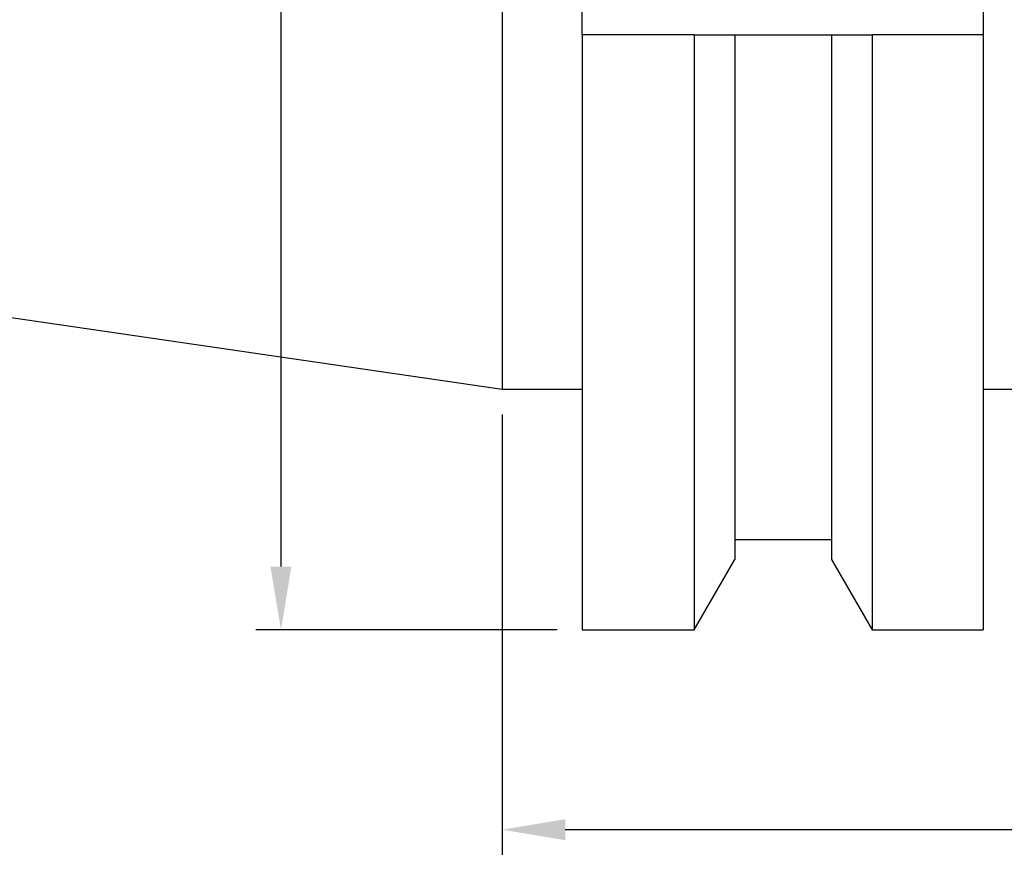
# Model space of a CAD drawing. Units: millimetres. Extents: x 28 to 267, y 48 to 144.
# Drawn here: x 79 to 118, y 68 to 101 of the extents above; entities that cross this region are included whole.
import ezdxf

# ---------------------------------------------------------------- set-up
doc = ezdxf.new("R2010")
doc.units = ezdxf.units.MM
doc.header["$PDSIZE"] = -1
doc.layers.get('DEFPOINTS').update_dxf_attribs({"lineweight": 18})
doc.layers.add('圖層2', color=2, linetype='Continuous', lineweight=35)
doc.styles.add('CNS', font='romans.shx', dxfattribs={"width": 0.75, "bigfont": 'chineset.shx'})
doc.dimstyles.new('ISO-25', dxfattribs={"dimtxt": 2.5, "dimasz": 2.5, "dimexe": 1.25, "dimexo": 0.625, "dimtad": 1, "dimtxsty": 'Standard', "dimcen": 2.5, "dimadec": 0, "dimazin": 0, "dimtfac": 1, "dimtmove": 0, "dimatfit": 3, "dimfxl": 1, "dimarcsym": 0})

# ---------------------------------------------------------------- blocks, each defined once
blk = doc.blocks.new('*D14')
at = {"color": 4, "lineweight": -2, "transparency": 16777216}
for p, q in [((250.917, 96.715), (250.917, 68.051)), ((98.517, 85.49), (98.517, 68.051)), ((248.417, 69.051), (101.017, 69.051))]:
    blk.add_line(p, q, dxfattribs=at)
at = {"color": 4, "transparency": 16777216}
for points in [[(101.017, 69.467), (101.017, 68.634), (98.517, 69.051)], [(248.417, 69.467), (248.417, 68.634), (250.917, 69.051)]]:
    blk.add_solid(points, dxfattribs=at)
at = {"layer": 'DEFPOINTS', "color": 0, "transparency": 16777216}
for p in [(250.917, 97.715), (98.517, 86.49), (98.517, 69.051)]:
    blk.add_point(p, dxfattribs=at)
at = {"color": 3, "transparency": 16777216, "insert": (174.717, 70.901), "char_height": 2.5, "attachment_point": 5, "style": 'CNS'}
blk.add_mtext('152.4', dxfattribs=at)
blk = doc.blocks.new('*D15')
at = {"color": 4, "lineweight": -2, "transparency": 16777216}
for p, q in [((250.917, 96.715), (250.917, 61.358)), ((30.268, 95.443), (30.268, 61.358)), ((248.417, 62.358), (32.768, 62.358))]:
    blk.add_line(p, q, dxfattribs=at)
at = {"color": 4, "transparency": 16777216}
for points in [[(32.768, 62.774), (32.768, 61.941), (30.268, 62.358)], [(248.417, 62.774), (248.417, 61.941), (250.917, 62.358)]]:
    blk.add_solid(points, dxfattribs=at)
at = {"layer": 'DEFPOINTS', "color": 0, "transparency": 16777216}
for p in [(250.917, 97.715), (30.268, 96.443), (30.268, 62.358)]:
    blk.add_point(p, dxfattribs=at)
at = {"color": 3, "transparency": 16777216, "insert": (140.592, 64.208), "char_height": 2.5, "attachment_point": 5, "style": 'CNS'}
blk.add_mtext('220.649', dxfattribs=at)
blk = doc.blocks.new('*D16')
at = {"color": 4, "lineweight": -2, "transparency": 16777216}
for p, q in [((100.692, 140.465), (88.759, 140.465)), ((89.759, 137.965), (89.759, 79.465)), ((100.692, 76.965), (88.759, 76.965))]:
    blk.add_line(p, q, dxfattribs=at)
at = {"color": 4, "transparency": 16777216}
for points in [[(89.342, 137.965), (90.175, 137.965), (89.759, 140.465)], [(89.342, 79.465), (90.175, 79.465), (89.759, 76.965)]]:
    blk.add_solid(points, dxfattribs=at)
at = {"layer": 'DEFPOINTS', "color": 0, "transparency": 16777216}
for p in [(101.692, 140.465), (89.759, 76.965), (101.692, 76.965)]:
    blk.add_point(p, dxfattribs=at)
at = {"color": 3, "transparency": 16777216, "insert": (87.909, 108.715), "char_height": 2.5, "attachment_point": 5, "rotation": 90, "style": 'CNS'}
blk.add_mtext('%%C63.5', dxfattribs=at)

msp = doc.modelspace()

# ---------------------------------------------------------------- linework, layer by layer
at = {"layer": '圖層2', "lineweight": -3}
for p, q in [((98.5167, 130.9403), (98.5167, 86.4903)), ((101.6917, 100.5238), (101.6917, 116.9068)), ((117.5667, 116.9068), (117.5667, 100.5238)), ((101.6917, 100.5238), (101.6917, 76.9653)), ((106.1249, 100.5238), (101.6917, 100.5238)), ((106.1249, 100.5238), (106.1249, 76.9653)), ((107.7348, 100.5238), (107.7348, 79.7538)), ((107.7348, 100.5238), (111.5586, 100.5238)), ((111.5586, 100.5238), (111.5586, 79.7538)), ((113.1686, 100.5238), (113.1686, 76.9653)), ((117.5667, 100.5238), (113.1686, 100.5238)), ((117.5667, 100.5238), (117.5667, 76.9653)), ((30.2677, 96.4431), (98.5167, 86.4903)), ((98.5167, 86.4903), (101.6917, 86.4903)), ((117.5667, 86.4903), (133.5167, 86.4903)), ((107.7348, 80.5338), (111.5586, 80.5338)), ((106.1249, 76.9653), (107.7348, 79.7538)), ((111.5586, 79.7538), (113.1686, 76.9653)), ((101.6917, 76.9653), (106.1249, 76.9653)), ((113.1686, 76.9653), (117.5667, 76.9653))]:
    msp.add_line(p, q, dxfattribs=at)
for points in [[(106.1249, 100.5238), (106.663, 100.5238), (107.1998, 100.5238), (107.7348, 100.5238)], [(111.5586, 100.5238), (112.0937, 100.5238), (112.6305, 100.5238), (113.1686, 100.5238)]]:
    msp.add_open_spline(points, degree=3, dxfattribs=at)

# ---------------------------------------------------------------- dimensions: what is measured, and where the dimension line sits
dim = msp.add_linear_dim(base=(89.7588, 76.9653), p1=(101.6917, 140.4653), p2=(101.6917, 76.9653), angle=90, text='%%C<>', dimstyle='ISO-25', override={"dimexe": 1, "dimexo": 1, "dimgap": 0.6, "dimdsep": 46, "dimtxsty": 'CNS', "dimclrd": 4, "dimclre": 4, "dimclrt": 3, "dimadec": 2, "dimazin": 2, "dimtzin": 0})
dim.commit()
dim.dimension.update_dxf_attribs({"geometry": '*D16', "text_midpoint": (87.9088, 108.7153)})
for base, p2, override, picture, middle in [((30.2677, 62.3577), (30.2677, 96.4431), {"dimexe": 1, "dimexo": 1, "dimgap": 0.6, "dimdec": 3, "dimdsep": 46, "dimtxsty": 'CNS', "dimclrd": 4, "dimclre": 4, "dimclrt": 3, "dimadec": 2, "dimazin": 2, "dimtzin": 0}, '*D15', (140.5922, 64.2077)), ((98.5167, 69.0507), (98.5167, 86.4903), {"dimexe": 1, "dimexo": 1, "dimgap": 0.6, "dimdsep": 46, "dimtxsty": 'CNS', "dimclrd": 4, "dimclre": 4, "dimclrt": 3, "dimadec": 2, "dimazin": 2, "dimtzin": 0}, '*D14', (174.7167, 70.9007))]:
    dim = msp.add_linear_dim(base=base, p1=(250.9167, 97.7153), p2=p2, dimstyle='ISO-25', override=override)
    dim.commit()
    dim.dimension.update_dxf_attribs({"geometry": picture, "text_midpoint": middle})

doc.saveas('drawing.dxf')
